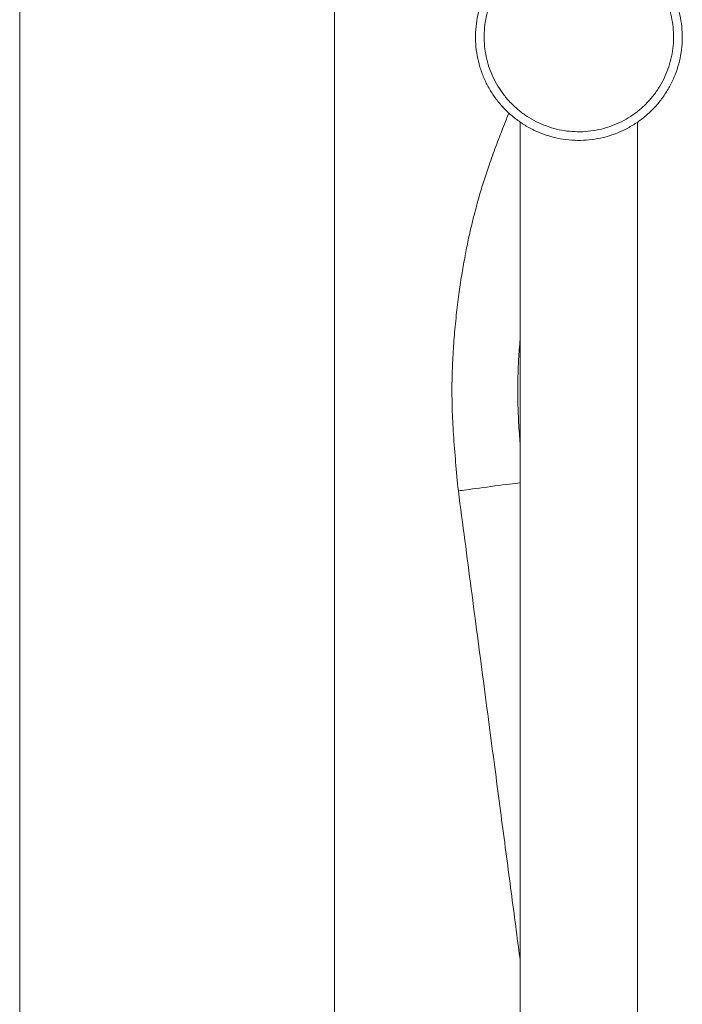
# Model space of a CAD drawing. Units: millimetres. Extents: x -125 to 1364, y -1044 to 1200.
# Drawn here: x 572 to 713, y 154 to 363 of the extents above; entities that cross this region are included whole.
import ezdxf

# ---------------------------------------------------------------- set-up
doc = ezdxf.new("R2010")
doc.units = ezdxf.units.MM

msp = doc.modelspace()

# ---------------------------------------------------------------- linework, layer by layer
at = {"color": 7, "linetype": 'Continuous', "lineweight": 0}
for p, q in [((571.98, -347.9), (571.98, 652.1)), ((638.98, -347.9), (638.98, 652.1)), ((674.68, 345.02), (674.36, 345.38)), ((678.48, 341.69), (678.48, -18.95)), ((703.48, -19.59), (703.48, 341.69))]:
    msp.add_line(p, q, dxfattribs=at)
at = {"color": 7, "linetype": 'Continuous', "lineweight": 0, "flags": 128}
for points in [[(675.85, 343.82), (675.79, 343.88), (674.73, 344.97)], [(707.23, 344.97), (706.16, 343.88), (705.44, 343.22)], [(678.48, 264.91), (678.41, 264.9), (677.98, 264.85), (677.46, 264.78), (676.87, 264.71), (676.21, 264.62), (675.49, 264.53), (674.72, 264.43), (673.92, 264.33), (673.1, 264.22), (672.26, 264.11), (671.43, 264), (670.6, 263.89), (669.8, 263.78), (669.04, 263.68), (668.32, 263.59), (667.66, 263.5), (667.07, 263.42), (666.55, 263.35), (666.12, 263.29), (665.78, 263.24), (665.53, 263.2), (665.38, 263.18), (665.33, 263.17)]]:
    msp.add_lwpolyline(points, dxfattribs=at)
at = {"color": 7, "linetype": 'Continuous', "lineweight": 0}
for points, knots in [([(701.42, 379.16), (702.1, 378.76), (703.46, 377.98), (705.35, 376.5), (707.11, 374.82), (708.7, 372.91), (710.06, 370.84), (711.18, 368.63), (712.04, 366.31), (712.64, 363.9), (712.96, 361.44), (713.01, 358.97), (712.78, 356.5), (712.27, 354.08), (711.49, 351.72), (710.46, 349.47), (709.17, 347.35), (707.66, 345.39), (705.94, 343.6), (704.03, 342.03), (701.95, 340.68), (699.74, 339.56), (697.41, 338.71), (695.01, 338.12), (692.55, 337.8), (690.07, 337.77), (687.6, 338.01), (685.18, 338.52), (682.83, 339.31), (680.58, 340.36), (678.47, 341.64), (676.51, 343.16), (674.73, 344.89), (673.16, 346.81), (671.82, 348.89), (670.72, 351.11), (669.87, 353.44), (669.29, 355.85), (668.98, 358.31), (668.95, 360.78), (669.21, 363.25), (669.73, 365.67), (670.52, 368.02), (671.58, 370.26), (672.86, 372.38), (673.91, 373.66), (674.43, 374.29)], [0, 0, 0, 0, 0.0216732, 0.0433464, 0.0661, 0.0889262, 0.1116799, 0.1344334, 0.1572594, 0.1800133, 0.2027669, 0.2255929, 0.2483464, 0.2711002, 0.2939263, 0.3166798, 0.3394335, 0.3622597, 0.3850134, 0.4077668, 0.430593, 0.4533466, 0.4761, 0.498926, 0.5216795, 0.5444331, 0.5672593, 0.5900129, 0.6127665, 0.6355927, 0.6583462, 0.6810999, 0.703926, 0.7266796, 0.7494332, 0.7722593, 0.795013, 0.8177663, 0.8405923, 0.8633457, 0.8860971, 0.9089212, 0.9316727, 0.9544242, 0.9772484, 1, 1, 1, 1]), ([(675.79, 373.08), (675.32, 372.5), (674.37, 371.32), (673.2, 369.38), (672.23, 367.33), (671.51, 365.18), (671.03, 362.96), (670.8, 360.7), (670.83, 358.43), (671.11, 356.18), (671.64, 353.97), (672.42, 351.84), (673.43, 349.81), (674.66, 347.9), (676.1, 346.14), (677.72, 344.56), (679.51, 343.16), (681.45, 341.98), (683.51, 341.03), (685.66, 340.3), (687.88, 339.83), (690.14, 339.61), (692.42, 339.64), (694.67, 339.93), (696.88, 340.47), (699.01, 341.25), (701.04, 342.27), (702.94, 343.51), (704.69, 344.96), (706.27, 346.59), (707.65, 348.39), (708.83, 350.34), (709.77, 352.4), (710.48, 354.56), (710.95, 356.78), (711.16, 359.04), (711.11, 361.31), (710.82, 363.56), (710.27, 365.76), (709.48, 367.89), (708.46, 369.91), (707.21, 371.81), (705.76, 373.56), (704.16, 375.1), (702.43, 376.46), (701.19, 377.19), (700.57, 377.55)], [0, 0, 0, 0, 0.0227319, 0.0455344, 0.0682661, 0.0910134, 0.1138325, 0.1365796, 0.1593307, 0.182154, 0.2049054, 0.2276573, 0.250482, 0.2732343, 0.2959866, 0.3188114, 0.3415637, 0.3643232, 0.3871549, 0.4099142, 0.4326853, 0.4555292, 0.4783001, 0.5010759, 0.5239248, 0.5467008, 0.5694668, 0.5923055, 0.6150719, 0.6378278, 0.6606563, 0.6834123, 0.7061643, 0.7289887, 0.7517406, 0.7744924, 0.7973168, 0.8200687, 0.8428231, 0.8656502, 0.8884049, 0.9111484, 0.9339639, 0.9567082, 0.9783545, 1, 1, 1, 1]), ([(676.08, 343.61), (675.9, 343.17), (675.46, 342.06), (674.79, 340.36), (674.04, 338.43), (673.31, 336.51), (672.58, 334.52), (671.92, 332.63), (671.31, 330.84), (670.75, 329.14), (670.23, 327.47), (669.72, 325.76), (669.2, 323.89), (668.62, 321.68), (667.98, 319.09), (667.32, 316.08), (666.66, 312.71), (666.01, 308.99), (665.41, 304.9), (664.87, 300.46), (664.42, 295.81), (664.1, 290.97), (663.94, 285.96), (663.99, 280.67), (664.28, 275.09), (664.75, 269.22), (665.13, 265.22), (665.33, 263.17)], [0, 0, 0, 0, 0.017375, 0.043803, 0.066613, 0.093027, 0.118835, 0.144107, 0.166222, 0.187914, 0.209188, 0.230128, 0.253355, 0.280134, 0.313405, 0.35092, 0.392687, 0.438709, 0.488985, 0.543495, 0.602209, 0.659694, 0.720664, 0.785123, 0.853132, 0.924759, 1, 1, 1, 1]), ([(678.48, 273.27), (678.42, 273.96), (678.23, 276.27), (678.03, 280.11), (677.94, 284.71), (678.04, 289.08), (678.23, 292.65), (678.41, 294.75), (678.48, 295.49)], [0, 0, 0, 0, 0.094237, 0.311677, 0.518447, 0.714768, 0.900716, 1, 1, 1, 1]), ([(665.33, 263.17), (665.8, 259.64), (666.71, 252.69), (668.06, 242.42), (669.37, 232.47), (670.64, 222.82), (671.87, 213.49), (673.04, 204.64), (674.14, 196.25), (675.19, 188.31), (676.2, 180.65), (677.17, 173.27), (677.92, 167.52), (678.36, 164.23), (678.48, 163.31)], [0, 0, 0, 0, 0.105969, 0.208805, 0.308508, 0.405078, 0.498515, 0.58882, 0.671095, 0.750584, 0.827289, 0.901208, 0.972343, 1, 1, 1, 1])]:
    msp.add_open_spline(points, degree=3, knots=knots, dxfattribs=at)

doc.saveas('drawing.dxf')
